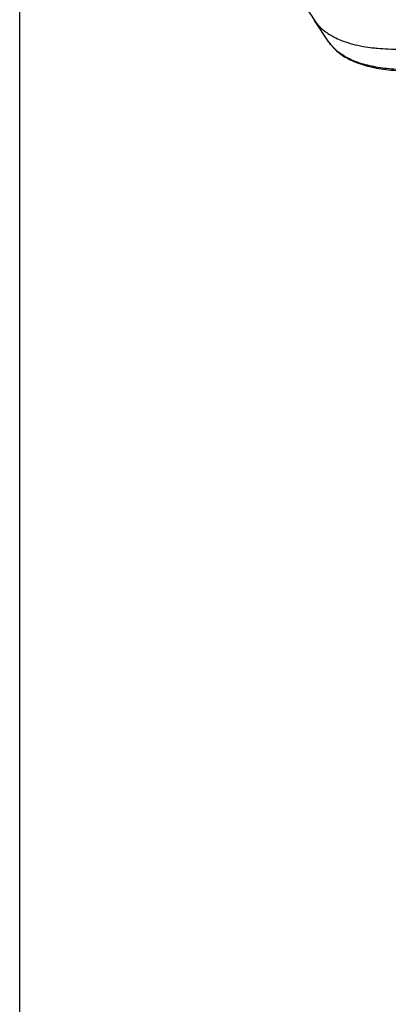
# Model space of a CAD drawing. Units: millimetres. Extents: x 0 to 420, y 0 to 297.
# Drawn here: x 0 to 37, y 133 to 232 of the extents above; entities that cross this region are included whole.
import ezdxf

# ---------------------------------------------------------------- set-up
doc = ezdxf.new("R2010")
doc.units = ezdxf.units.MM
doc.header["$LTSCALE"] = 23.1
doc.layers.get('0').update_dxf_attribs({"linetype": 'CONTINUOUS'})

msp = doc.modelspace()

# ---------------------------------------------------------------- linework, layer by layer
at = {"color": 7, "linetype": 'Continuous'}
for p, q in [((0, 0), (0, 297)), ((31.1002, 229.7478), (29.6579, 231.9171))]:
    msp.add_line(p, q, dxfattribs=at)
for centre, radius, start, end in [((49.997, 245.4385), 24.4235, 203.681911, 213.615849), ((34.901, 232.4162), 4.6522, 224.516052, 229.304205), ((37.5757, 246.7761), 17.7206, 263.161455, 264.8102), ((35.1455, 232.7009), 5.0274, 229.30696, 232.07737)]:
    msp.add_arc(centre, radius, start, end, dxfattribs=at)
for points, knots in [([(31.1002, 229.7478), (31.2213, 229.5656), (31.4991, 229.2137), (31.9994, 228.7431), (32.5843, 228.3227), (33.2488, 227.954), (33.9887, 227.6379), (34.7998, 227.3744), (35.6787, 227.1633), (36.6216, 227.0047), (37.6245, 226.8987), (38.6826, 226.845), (39.7908, 226.8438), (40.9439, 226.8952), (42.1363, 226.9992), (43.3619, 227.1548), (44.6146, 227.361), (45.8882, 227.6169), (47.176, 227.9214), (48.9107, 228.3917), (51.0687, 229.0886), (53.5982, 230.0829), (56.0279, 231.2169), (57.9495, 232.2719), (59.3953, 233.1699), (60.4132, 233.8563), (61.371, 234.5599), (62.2638, 235.2765), (63.0866, 236.0017), (63.5981, 236.501), (63.8403, 236.7516)], [0, 0, 0, 0, 0.018202, 0.0371131, 0.0569756, 0.0779642, 0.1002056, 0.1238059, 0.1488348, 0.1753292, 0.2032929, 0.2326807, 0.2634266, 0.2954537, 0.3286725, 0.3629666, 0.3982087, 0.4342675, 0.4710061, 0.5082748, 0.583773, 0.6595199, 0.7342373, 0.8066865, 0.8417257, 0.8758014, 0.9087905, 0.9405666, 0.9710076, 1, 1, 1, 1]), ([(63.7717, 236.8261), (63.5433, 236.5941), (63.0634, 236.1317), (62.0198, 235.2159), (60.5652, 234.0991), (58.9833, 233.0608), (57.6244, 232.2617), (56.1843, 231.4754), (54.3049, 230.56), (51.9666, 229.5851), (49.5695, 228.743), (47.1564, 228.0489), (45.1482, 227.5992), (43.5678, 227.3254), (42.4168, 227.1656), (41.2934, 227.0503), (40.2028, 226.9799), (39.1497, 226.9546), (38.1389, 226.9747), (37.1747, 227.04), (36.2615, 227.1501), (35.4032, 227.3048), (34.6036, 227.5033), (33.866, 227.7449), (32.9976, 228.1114), (32.4037, 228.4638), (32.0556, 228.735)], [0, 0, 0, 0, 0.0282909, 0.057892, 0.1206356, 0.1874861, 0.2222041, 0.2576237, 0.3300597, 0.4037693, 0.4776872, 0.5507383, 0.6218745, 0.656415, 0.6901115, 0.7228519, 0.7545353, 0.7850702, 0.8143721, 0.8423734, 0.869021, 0.894275, 0.9181209, 0.9405681, 0.9616504, 1, 1, 1, 1]), ([(29.658, 231.9171), (29.7598, 231.7638), (29.9903, 231.4655), (30.4008, 231.0583), (30.8793, 230.6853), (31.2317, 230.4668), (31.4175, 230.3632)], [0, 0, 0, 0, 0.2331394, 0.4757459, 0.7306165, 1, 1, 1, 1]), ([(31.4175, 230.3632), (31.4868, 230.3246), (31.7758, 230.1699), (32.0752, 230.0348), (32.3057, 229.9422)], [0, 0, 0, 0, 0.2421081, 1, 1, 1, 1]), ([(31.5837, 229.1545), (31.4931, 229.2468), (31.3222, 229.4371), (31.17, 229.6428), (31.1002, 229.7478)], [0, 0, 0, 0, 0.5064241, 1, 1, 1, 1]), ([(32.3057, 229.9422), (32.6114, 229.8194), (33.2612, 229.5995), (33.9278, 229.4397), (34.2761, 229.37)], [0, 0, 0, 0, 0.4811627, 1, 1, 1, 1]), ([(34.2761, 229.37), (34.3719, 229.3508), (34.7665, 229.2762), (35.164, 229.2178), (35.4657, 229.1816)], [0, 0, 0, 0, 0.2433514, 1, 1, 1, 1]), ([(35.9728, 229.1281), (36.3382, 229.0948), (37.0895, 229.0486), (38.2447, 229.0371), (39.4509, 229.0816), (40.2698, 229.1477), (40.6864, 229.1896)], [0, 0, 0, 0, 0.2331809, 0.4780703, 0.7339437, 1, 1, 1, 1])]:
    msp.add_open_spline(points, degree=3, knots=knots, dxfattribs=at)

doc.saveas('drawing.dxf')
